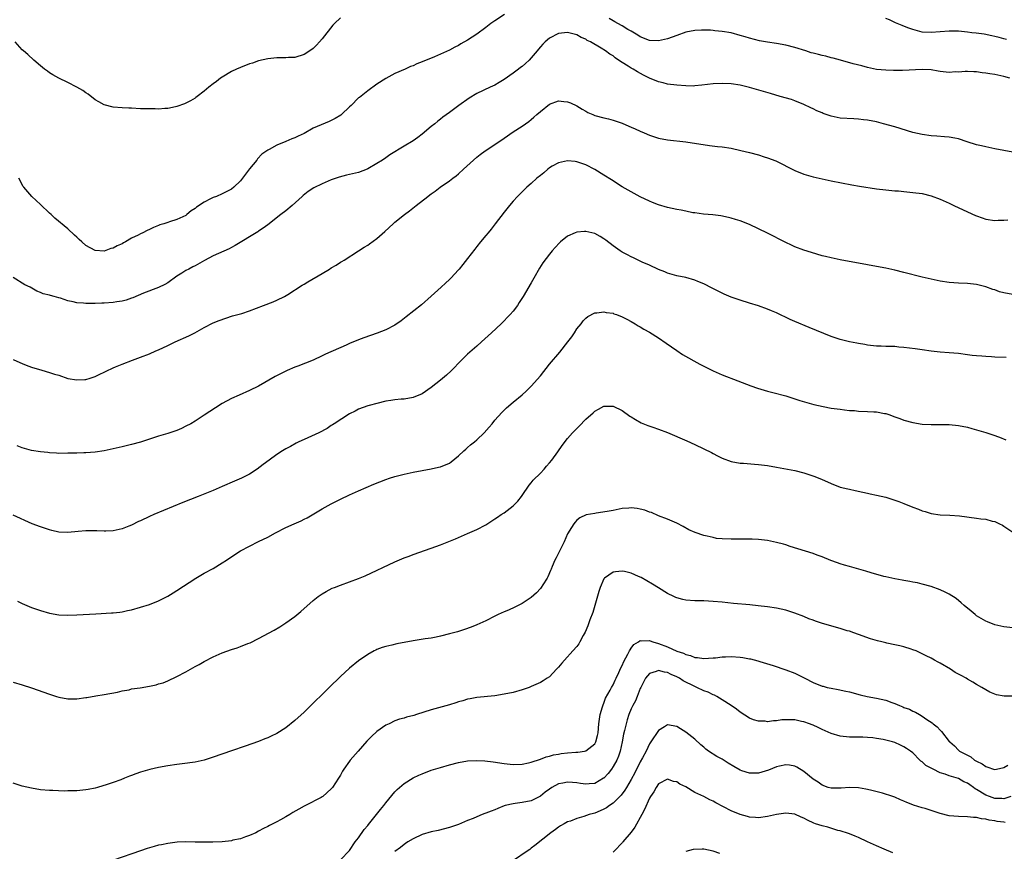
# Model space of a CAD drawing. Units: inches. Extents: x 2577000 to 2580000, y 1554000 to 1557000.
# Drawn here: x 2577868 to 2578085, y 1555649 to 1555832 of the extents above; entities that cross this region are included whole.
import ezdxf

# ---------------------------------------------------------------- set-up
doc = ezdxf.new("R2010")
doc.units = ezdxf.units.IN
doc.header["$MEASUREMENT"] = 0
doc.layers.add('LD25771554_10ft', color=133, linetype='Continuous')

msp = doc.modelspace()

# ---------------------------------------------------------------- linework, layer by layer
at = {"layer": 'LD25771554_10ft'}
for points, elevation in [([(2577939, 1555832.3), (2577937.68, 1555831), (2577937.35, 1555830.65), (2577935, 1555827.69), (2577934.39, 1555827), (2577933.7, 1555826.3), (2577933, 1555825.55), (2577932.25, 1555825), (2577931, 1555824.18), (2577929, 1555823.59), (2577927.55, 1555823.55), (2577927, 1555823.5), (2577925.5, 1555823.5), (2577925, 1555823.48), (2577923, 1555823.26), (2577921, 1555822.79), (2577919.67, 1555822.33), (2577919, 1555822.14), (2577917, 1555821.38), (2577916.14, 1555821), (2577915, 1555820.44), (2577913, 1555819.24), (2577912.64, 1555819), (2577911.7, 1555818.3), (2577911, 1555817.73), (2577910.01, 1555817), (2577909, 1555816.13), (2577907.44, 1555815), (2577907.21, 1555814.79), (2577907, 1555814.64), (2577906.01, 1555813.99), (2577904.67, 1555813.33), (2577903, 1555812.77), (2577902.73, 1555812.73), (2577901, 1555812.36), (2577900.34, 1555812.34), (2577899, 1555812.21), (2577898.25, 1555812.25), (2577897, 1555812.23), (2577896.28, 1555812.28), (2577895, 1555812.3), (2577893, 1555812.39), (2577892.41, 1555812.41), (2577891, 1555812.47), (2577889, 1555812.63), (2577887, 1555813.16), (2577885.84, 1555813.84), (2577885, 1555814.28), (2577883.47, 1555815.47), (2577883, 1555815.76), (2577882.28, 1555816.28), (2577881, 1555817.05), (2577879, 1555818.06), (2577877, 1555818.99), (2577875.72, 1555819.72), (2577875, 1555820.18), (2577874.52, 1555820.52), (2577873.9, 1555821), (2577873, 1555821.74), (2577871.56, 1555823), (2577870.21, 1555824.21), (2577869.27, 1555825), (2577869, 1555825.27), (2577867.44, 1555827)], 7830), ([(2577975.08, 1555833), (2577973, 1555831.63), (2577972.09, 1555831), (2577971, 1555830.15), (2577969, 1555828.68), (2577967, 1555827.4), (2577965.47, 1555826.53), (2577965, 1555826.23), (2577964.17, 1555825.83), (2577963, 1555825.17), (2577961, 1555824.26), (2577959.68, 1555823.68), (2577957, 1555822.57), (2577955.85, 1555822.15), (2577955, 1555821.75), (2577954.45, 1555821.55), (2577953.25, 1555821), (2577951, 1555820.01), (2577949.03, 1555818.97), (2577947, 1555817.66), (2577945, 1555816.21), (2577943.21, 1555814.79), (2577943, 1555814.65), (2577941.33, 1555813), (2577941, 1555812.71), (2577939.24, 1555811), (2577939.11, 1555810.89), (2577937.87, 1555810.13), (2577937, 1555809.68), (2577936.5, 1555809.5), (2577933, 1555807.98), (2577931, 1555806.86), (2577929.73, 1555806.27), (2577929, 1555805.89), (2577928.32, 1555805.68), (2577927, 1555805.09), (2577925, 1555804.3), (2577923.34, 1555803.34), (2577923, 1555803.17), (2577922.79, 1555803), (2577921.74, 1555802.26), (2577920.77, 1555801.23), (2577920.6, 1555801), (2577919, 1555799.04), (2577917.46, 1555797), (2577917, 1555796.44), (2577915.56, 1555795), (2577915, 1555794.57), (2577913, 1555793.54), (2577911.71, 1555793), (2577911, 1555792.73), (2577910.43, 1555792.43), (2577909, 1555791.74), (2577907.35, 1555790.65), (2577907, 1555790.34), (2577906.19, 1555789.81), (2577905.23, 1555789), (2577905, 1555788.83), (2577903, 1555787.89), (2577901.39, 1555787.39), (2577901, 1555787.28), (2577900.16, 1555787), (2577899.26, 1555786.74), (2577899, 1555786.61), (2577897.84, 1555786.16), (2577897, 1555785.7), (2577896.5, 1555785.5), (2577895.52, 1555785), (2577895, 1555784.76), (2577894.47, 1555784.47), (2577893, 1555783.78), (2577891.7, 1555783), (2577891.23, 1555782.77), (2577891, 1555782.59), (2577889.87, 1555782.13), (2577889, 1555781.61), (2577888.48, 1555781.52), (2577887, 1555780.99), (2577885, 1555781.07), (2577883, 1555782.19), (2577882.08, 1555783), (2577881.54, 1555783.54), (2577881, 1555784.01), (2577880.5, 1555784.5), (2577879, 1555785.87), (2577876.18, 1555788.18), (2577875.33, 1555789), (2577875, 1555789.29), (2577873, 1555791.23), (2577871.06, 1555793), (2577869.34, 1555795), (2577869.21, 1555795.21), (2577868.21, 1555797)], 7820), ([(2578086.34, 1555819), (2578085, 1555819.35), (2578083.64, 1555819.64), (2578083, 1555819.8), (2578081.95, 1555819.95), (2578081, 1555820.12), (2578080.19, 1555820.19), (2578079, 1555820.37), (2578078.38, 1555820.38), (2578077, 1555820.49), (2578076.48, 1555820.48), (2578075, 1555820.35), (2578074.37, 1555820.37), (2578073, 1555820.26), (2578071, 1555820.47), (2578070.53, 1555820.53), (2578069, 1555820.81), (2578067, 1555820.94), (2578062.7, 1555820.7), (2578060.68, 1555820.68), (2578059, 1555820.74), (2578057, 1555820.94), (2578055, 1555821.36), (2578053.73, 1555821.73), (2578051.82, 1555822.18), (2578049.04, 1555822.96), (2578047.44, 1555823.44), (2578047, 1555823.49), (2578045.83, 1555823.83), (2578045, 1555823.96), (2578044.19, 1555824.19), (2578043, 1555824.48), (2578042.6, 1555824.6), (2578041.41, 1555825), (2578039, 1555825.77), (2578037, 1555826.27), (2578035, 1555826.62), (2578033, 1555826.91), (2578031.23, 1555827.23), (2578029, 1555827.78), (2578028.08, 1555828.08), (2578027, 1555828.39), (2578025, 1555828.95), (2578023, 1555829.3), (2578021.4, 1555829.4), (2578021, 1555829.48), (2578020.46, 1555829.54), (2578018.43, 1555829.57), (2578017, 1555829.53), (2578015, 1555829.13), (2578013, 1555828.36), (2578012.04, 1555828.04), (2578011, 1555827.63), (2578009, 1555827.19), (2578007, 1555827.3), (2578005, 1555828.1), (2578004.47, 1555828.47), (2578003, 1555829.36), (2578002.25, 1555829.75), (2578001, 1555830.49), (2578000.05, 1555831), (2577999.41, 1555831.41), (2577999, 1555831.59), (2577998.15, 1555832.15)], 7820), ([(2578085.55, 1555827.55), (2578085, 1555827.67), (2578083.97, 1555827.96), (2578083, 1555828.2), (2578082.34, 1555828.34), (2578080.66, 1555828.66), (2578078.9, 1555828.9), (2578077.98, 1555829), (2578077, 1555829.15), (2578075, 1555829.32), (2578073, 1555829.32), (2578069, 1555829.03), (2578067, 1555829.16), (2578065, 1555829.72), (2578063.89, 1555830.11), (2578062.62, 1555830.62), (2578061.52, 1555831), (2578061.18, 1555831.18), (2578061, 1555831.25), (2578059.86, 1555831.86), (2578059, 1555832.16)], 7830), ([(2578087, 1555802.73), (2578083, 1555803.48), (2578081, 1555803.87), (2578080.1, 1555804.1), (2578079, 1555804.36), (2578076.95, 1555805), (2578075, 1555805.64), (2578074.22, 1555805.78), (2578073, 1555806.03), (2578071.92, 1555806.08), (2578070.25, 1555806.25), (2578069, 1555806.32), (2578067, 1555806.59), (2578065, 1555807.03), (2578061, 1555808.29), (2578058.51, 1555809), (2578057, 1555809.38), (2578055, 1555809.8), (2578054.12, 1555809.88), (2578053, 1555810.02), (2578051.97, 1555810.03), (2578049, 1555810.22), (2578047, 1555810.65), (2578045.26, 1555811.25), (2578045, 1555811.37), (2578043.82, 1555811.82), (2578043, 1555812.27), (2578042.49, 1555812.49), (2578041, 1555813.25), (2578039, 1555814.04), (2578038.3, 1555814.3), (2578035.74, 1555815), (2578033.64, 1555815.64), (2578030.54, 1555816.54), (2578029, 1555816.97), (2578027, 1555817.46), (2578025, 1555817.74), (2578023, 1555817.82), (2578021, 1555817.73), (2578018.56, 1555817.44), (2578017, 1555817.3), (2578016.72, 1555817.28), (2578015, 1555817.29), (2578013, 1555817.45), (2578011, 1555817.72), (2578010.04, 1555817.96), (2578009, 1555818.18), (2578007, 1555819.04), (2578005.67, 1555819.67), (2578004.37, 1555820.37), (2578003.4, 1555821), (2578003, 1555821.21), (2578002.35, 1555821.65), (2578001, 1555822.48), (2578000.22, 1555823), (2577999.45, 1555823.45), (2577999, 1555823.89), (2577998.29, 1555824.29), (2577997.35, 1555825), (2577996.36, 1555825.64), (2577994.07, 1555827), (2577993.32, 1555827.32), (2577993, 1555827.59), (2577991.99, 1555827.99), (2577991, 1555828.57), (2577989, 1555829.08), (2577987, 1555828.86), (2577985, 1555827.84), (2577984.08, 1555827), (2577983.53, 1555826.47), (2577983, 1555825.91), (2577982.6, 1555825.4), (2577982.3, 1555825), (2577981, 1555823.47), (2577980.57, 1555823), (2577979.75, 1555822.25), (2577979, 1555821.6), (2577978.65, 1555821.35), (2577978.21, 1555821), (2577977, 1555820.12), (2577975, 1555818.72), (2577973.93, 1555818.07), (2577973, 1555817.49), (2577971.98, 1555817), (2577969, 1555815.63), (2577967.36, 1555814.64), (2577965.04, 1555813), (2577963, 1555811.47), (2577961.57, 1555810.44), (2577961, 1555809.97), (2577960.43, 1555809.57), (2577959.75, 1555809), (2577959, 1555808.4), (2577957, 1555806.71), (2577956.01, 1555805.99), (2577955, 1555805.25), (2577953, 1555804.05), (2577949.89, 1555802.11), (2577949, 1555801.48), (2577948.28, 1555801), (2577947, 1555800.21), (2577945, 1555799.06), (2577944.86, 1555799), (2577943, 1555798.29), (2577941, 1555797.79), (2577940.34, 1555797.66), (2577938.76, 1555797.24), (2577937, 1555796.64), (2577935, 1555795.79), (2577933.15, 1555794.85), (2577931.93, 1555794.07), (2577930.8, 1555793.2), (2577930.55, 1555793), (2577928.36, 1555791), (2577927, 1555789.85), (2577925.92, 1555789), (2577923, 1555786.77), (2577922.01, 1555785.99), (2577921, 1555785.36), (2577920.8, 1555785.2), (2577915.81, 1555782.19), (2577915, 1555781.76), (2577914.5, 1555781.5), (2577911, 1555779.96), (2577909.11, 1555778.89), (2577907, 1555777.72), (2577906.51, 1555777.49), (2577905.63, 1555777), (2577905, 1555776.68), (2577904.08, 1555776.08), (2577903, 1555775.42), (2577901, 1555774.02), (2577900.35, 1555773.65), (2577899, 1555772.93), (2577895.68, 1555771.68), (2577893.32, 1555770.68), (2577893, 1555770.6), (2577891.83, 1555770.17), (2577891, 1555769.99), (2577889.82, 1555769.82), (2577889, 1555769.67), (2577887, 1555769.53), (2577886.48, 1555769.52), (2577885, 1555769.44), (2577884.54, 1555769.46), (2577883, 1555769.42), (2577882.49, 1555769.51), (2577881, 1555769.57), (2577880.16, 1555769.84), (2577879, 1555770.03), (2577877.41, 1555770.59), (2577877, 1555770.69), (2577875.98, 1555771), (2577875.18, 1555771.18), (2577875, 1555771.25), (2577873.6, 1555771.6), (2577873, 1555771.88), (2577872.19, 1555772.19), (2577870.7, 1555773), (2577869.58, 1555773.58), (2577867, 1555775.13)], 7810), ([(2577867, 1555757.14), (2577868.44, 1555756.44), (2577869, 1555756.21), (2577869.86, 1555755.86), (2577871, 1555755.45), (2577873.26, 1555754.74), (2577875, 1555754.28), (2577876.1, 1555753.9), (2577877, 1555753.66), (2577879, 1555752.96), (2577881, 1555752.62), (2577882.73, 1555752.73), (2577883, 1555752.75), (2577883.9, 1555753), (2577885, 1555753.36), (2577886.09, 1555753.91), (2577887, 1555754.32), (2577887.44, 1555754.56), (2577889, 1555755.29), (2577889.48, 1555755.48), (2577891, 1555756.13), (2577893.26, 1555757), (2577895, 1555757.61), (2577897, 1555758.38), (2577898.36, 1555759), (2577899, 1555759.26), (2577901, 1555760.2), (2577902.66, 1555761), (2577905.66, 1555762.34), (2577906.95, 1555763), (2577909, 1555764.16), (2577911, 1555765.16), (2577912.29, 1555765.71), (2577913.75, 1555766.25), (2577915.28, 1555766.72), (2577917.27, 1555767.27), (2577919, 1555767.83), (2577922.08, 1555769), (2577924.17, 1555769.83), (2577925, 1555770.17), (2577926.72, 1555771), (2577927.45, 1555771.45), (2577930.56, 1555773.44), (2577931, 1555773.69), (2577931.8, 1555774.2), (2577935, 1555776.04), (2577936.6, 1555777), (2577937, 1555777.27), (2577938.09, 1555777.91), (2577939, 1555778.52), (2577939.31, 1555778.69), (2577939.82, 1555779), (2577943, 1555781.01), (2577944.2, 1555781.8), (2577945, 1555782.3), (2577945.41, 1555782.59), (2577947, 1555783.76), (2577948.75, 1555785.25), (2577950.61, 1555787), (2577951, 1555787.33), (2577953.09, 1555789), (2577954.19, 1555789.81), (2577955.67, 1555791), (2577958.23, 1555793), (2577958.68, 1555793.32), (2577959, 1555793.57), (2577959.85, 1555794.15), (2577960.94, 1555795), (2577963, 1555796.42), (2577963.74, 1555797), (2577964.47, 1555797.53), (2577965, 1555797.99), (2577966.07, 1555799), (2577968.26, 1555801), (2577969, 1555801.6), (2577969.78, 1555802.22), (2577970.88, 1555803), (2577973, 1555804.43), (2577975, 1555805.84), (2577977, 1555807.2), (2577979, 1555808.44), (2577980.49, 1555809.51), (2577981, 1555809.9), (2577981.58, 1555810.42), (2577982.19, 1555811), (2577983, 1555811.7), (2577985, 1555813.26), (2577987, 1555814), (2577988.13, 1555813.87), (2577989, 1555813.81), (2577989.6, 1555813.6), (2577991, 1555812.9), (2577992.21, 1555812.21), (2577993, 1555811.73), (2577993.48, 1555811.48), (2577994.53, 1555811), (2577995, 1555810.81), (2577997, 1555810.26), (2577997.96, 1555810.04), (2577999, 1555809.78), (2578001, 1555809.13), (2578002.47, 1555808.47), (2578003, 1555808.26), (2578003.85, 1555807.85), (2578005, 1555807.34), (2578005.83, 1555807), (2578007, 1555806.46), (2578009, 1555805.8), (2578011, 1555805.42), (2578015, 1555805), (2578020.23, 1555804.23), (2578022, 1555804), (2578023, 1555803.88), (2578025, 1555803.58), (2578027.13, 1555803.13), (2578029, 1555802.66), (2578031, 1555802.12), (2578032.27, 1555801.73), (2578033, 1555801.52), (2578034.81, 1555800.81), (2578039, 1555798.7), (2578041, 1555797.88), (2578043, 1555797.28), (2578045, 1555796.84), (2578047, 1555796.46), (2578051.55, 1555795.55), (2578053.25, 1555795.25), (2578057, 1555794.7), (2578059, 1555794.43), (2578061, 1555794.24), (2578061.82, 1555794.19), (2578063, 1555794.08), (2578065, 1555793.88), (2578067, 1555793.61), (2578069, 1555793.15), (2578071, 1555792.41), (2578073, 1555791.49), (2578073.98, 1555791), (2578077, 1555789.57), (2578078.78, 1555788.78), (2578079, 1555788.69), (2578080.25, 1555788.25), (2578081, 1555788.01), (2578083, 1555787.72), (2578083.76, 1555787.76), (2578085, 1555787.8), (2578085.86, 1555787.86)], 7800), ([(2578087, 1555771.42), (2578085, 1555771.79), (2578084.04, 1555772.04), (2578083, 1555772.42), (2578082.54, 1555772.54), (2578081, 1555773.1), (2578079, 1555773.59), (2578077, 1555773.82), (2578075, 1555773.92), (2578073.99, 1555774.01), (2578073, 1555774.08), (2578071, 1555774.38), (2578069, 1555774.78), (2578067, 1555775.24), (2578063, 1555776.25), (2578061, 1555776.74), (2578059, 1555777.18), (2578057, 1555777.59), (2578055, 1555777.98), (2578049, 1555779.05), (2578047, 1555779.46), (2578045.78, 1555779.78), (2578045, 1555779.96), (2578042.65, 1555780.65), (2578041, 1555781.2), (2578039, 1555781.92), (2578038.24, 1555782.24), (2578037, 1555782.83), (2578033, 1555784.91), (2578031, 1555785.9), (2578029, 1555786.82), (2578027, 1555787.61), (2578025.95, 1555787.95), (2578025, 1555788.23), (2578024.39, 1555788.39), (2578022.74, 1555788.74), (2578020.96, 1555788.96), (2578018.88, 1555789.12), (2578017, 1555789.35), (2578016.59, 1555789.41), (2578015, 1555789.74), (2578013.98, 1555789.98), (2578013, 1555790.14), (2578011, 1555790.56), (2578009, 1555791.11), (2578007.65, 1555791.65), (2578007, 1555791.94), (2578005, 1555792.94), (2578003, 1555794.01), (2578001, 1555795.13), (2577998.62, 1555796.62), (2577997, 1555797.67), (2577995, 1555798.9), (2577993, 1555799.93), (2577991, 1555800.62), (2577990.65, 1555800.65), (2577989, 1555800.84), (2577987, 1555800.39), (2577985.62, 1555799.62), (2577985, 1555799.25), (2577984.66, 1555799), (2577983.78, 1555798.22), (2577983, 1555797.63), (2577982.23, 1555797), (2577981, 1555795.86), (2577980.04, 1555795), (2577978, 1555793), (2577977, 1555791.92), (2577976.22, 1555791), (2577975, 1555789.5), (2577973.06, 1555786.94), (2577972.18, 1555785.82), (2577971.48, 1555785), (2577971, 1555784.4), (2577969.82, 1555783), (2577969, 1555781.95), (2577968.57, 1555781.43), (2577967, 1555779.33), (2577965.96, 1555778.04), (2577965.14, 1555777), (2577965, 1555776.83), (2577963.29, 1555775), (2577963, 1555774.71), (2577962.11, 1555773.9), (2577961.16, 1555773), (2577959, 1555771.02), (2577956.87, 1555769.13), (2577953.5, 1555766.5), (2577952.35, 1555765.65), (2577951, 1555764.7), (2577949, 1555763.64), (2577947.11, 1555762.9), (2577945.61, 1555762.39), (2577944.13, 1555761.87), (2577943, 1555761.45), (2577941, 1555760.61), (2577940.3, 1555760.3), (2577935.74, 1555758.26), (2577935, 1555757.9), (2577933, 1555756.98), (2577929.66, 1555755.66), (2577929, 1555755.41), (2577927.31, 1555754.69), (2577925.96, 1555754.04), (2577924.64, 1555753.36), (2577921, 1555751.29), (2577919, 1555750.31), (2577916.7, 1555749.3), (2577915, 1555748.52), (2577913, 1555747.45), (2577911.48, 1555746.52), (2577909, 1555744.86), (2577907, 1555743.56), (2577906.05, 1555743), (2577905, 1555742.43), (2577904.04, 1555741.96), (2577903, 1555741.51), (2577901, 1555740.83), (2577899, 1555740.24), (2577897.9, 1555739.9), (2577895, 1555738.96), (2577893, 1555738.4), (2577891.86, 1555738.14), (2577891, 1555737.93), (2577887, 1555737.02), (2577885, 1555736.71), (2577883, 1555736.57), (2577882.57, 1555736.57), (2577881, 1555736.53), (2577880.53, 1555736.53), (2577879, 1555736.49), (2577877, 1555736.47), (2577876.52, 1555736.52), (2577875, 1555736.57), (2577874.63, 1555736.63), (2577873, 1555736.8), (2577871, 1555737.13), (2577869, 1555737.66), (2577867.88, 1555738.12)], 7790), ([(2578085.54, 1555757.54), (2578083, 1555757.67), (2578082.27, 1555757.73), (2578081, 1555757.78), (2578080.12, 1555757.88), (2578079, 1555757.94), (2578078.02, 1555758.02), (2578077, 1555758.16), (2578075, 1555758.41), (2578073, 1555758.59), (2578071, 1555758.74), (2578069, 1555758.94), (2578067, 1555759.22), (2578065.47, 1555759.47), (2578063, 1555759.79), (2578061.87, 1555759.86), (2578061, 1555759.95), (2578059.96, 1555759.96), (2578059, 1555760.01), (2578058.03, 1555760.03), (2578057, 1555760.09), (2578055, 1555760.3), (2578054.4, 1555760.4), (2578053, 1555760.61), (2578052.68, 1555760.68), (2578051, 1555760.99), (2578049, 1555761.49), (2578047, 1555762.15), (2578042.13, 1555764.13), (2578039, 1555765.47), (2578037.95, 1555765.95), (2578035, 1555767.38), (2578033.85, 1555767.85), (2578033, 1555768.21), (2578031, 1555768.91), (2578029, 1555769.55), (2578027, 1555770.16), (2578025, 1555770.83), (2578023.48, 1555771.48), (2578023, 1555771.7), (2578020.84, 1555772.84), (2578019, 1555773.79), (2578017.69, 1555774.31), (2578017, 1555774.61), (2578015, 1555775.14), (2578013, 1555775.56), (2578011, 1555776.12), (2578010.39, 1555776.39), (2578009, 1555776.92), (2578007, 1555777.86), (2578005.44, 1555778.56), (2578003.49, 1555779.49), (2578003, 1555779.69), (2578002.15, 1555780.15), (2578001, 1555780.73), (2578000.58, 1555781), (2577999, 1555782.15), (2577997.4, 1555783.4), (2577997, 1555783.69), (2577996.18, 1555784.18), (2577995, 1555784.82), (2577993, 1555785.3), (2577992.71, 1555785.29), (2577991, 1555785.12), (2577990.69, 1555785), (2577989, 1555784.22), (2577987.46, 1555783), (2577987.21, 1555782.79), (2577986.24, 1555781.76), (2577985.59, 1555781), (2577985, 1555780.28), (2577983.58, 1555778.42), (2577982.82, 1555777.18), (2577981.53, 1555775), (2577981, 1555774.02), (2577979.24, 1555771), (2577978.37, 1555769.63), (2577977.96, 1555769), (2577977, 1555767.73), (2577976.38, 1555767), (2577974.4, 1555765), (2577972.28, 1555763), (2577970.08, 1555761), (2577969, 1555760.08), (2577967, 1555758.3), (2577965.63, 1555757), (2577963.35, 1555754.65), (2577962.31, 1555753.69), (2577961, 1555752.56), (2577959, 1555750.96), (2577957, 1555749.6), (2577955, 1555748.77), (2577953, 1555748.42), (2577952.38, 1555748.38), (2577951, 1555748.23), (2577950.1, 1555748.1), (2577949, 1555747.92), (2577947, 1555747.45), (2577945.32, 1555747), (2577945, 1555746.91), (2577943, 1555746.18), (2577942.23, 1555745.77), (2577941, 1555745.18), (2577937.62, 1555743), (2577937.26, 1555742.74), (2577937, 1555742.58), (2577936.05, 1555741.95), (2577934.24, 1555741), (2577931, 1555739.54), (2577929.84, 1555739), (2577929.28, 1555738.72), (2577927.98, 1555738.02), (2577927, 1555737.45), (2577926.26, 1555737), (2577925, 1555736.19), (2577923.31, 1555735), (2577921.99, 1555734.01), (2577920.69, 1555733), (2577919, 1555731.91), (2577917.24, 1555731), (2577915.66, 1555730.34), (2577913, 1555729.18), (2577911, 1555728.33), (2577907.73, 1555727), (2577904.34, 1555725.66), (2577897.97, 1555723), (2577897, 1555722.57), (2577895, 1555721.64), (2577894.55, 1555721.45), (2577893, 1555720.69), (2577892.46, 1555720.46), (2577891, 1555719.88), (2577889, 1555719.45), (2577887.39, 1555719.39), (2577887, 1555719.36), (2577885.42, 1555719.42), (2577885, 1555719.42), (2577883.44, 1555719.44), (2577883, 1555719.43), (2577881.31, 1555719.31), (2577879, 1555719.09), (2577877, 1555719.16), (2577875.51, 1555719.51), (2577875, 1555719.64), (2577873, 1555720.34), (2577871.2, 1555721), (2577867, 1555722.85)], 7780), ([(2577867.96, 1555703.96), (2577869, 1555703.46), (2577870.01, 1555703), (2577871, 1555702.6), (2577873, 1555701.89), (2577875, 1555701.29), (2577877, 1555700.93), (2577879, 1555700.88), (2577881, 1555700.97), (2577885.21, 1555701.21), (2577888.63, 1555701.37), (2577889, 1555701.4), (2577890.43, 1555701.57), (2577891, 1555701.65), (2577892.12, 1555701.88), (2577893, 1555702.09), (2577895, 1555702.64), (2577897, 1555703.25), (2577899, 1555704.03), (2577901, 1555705.06), (2577902.19, 1555705.81), (2577903, 1555706.29), (2577907.16, 1555709), (2577909, 1555710.09), (2577911, 1555711.18), (2577913, 1555712.37), (2577913.9, 1555713), (2577915.76, 1555714.24), (2577917, 1555715.02), (2577919, 1555716.07), (2577921, 1555717.05), (2577923, 1555718.06), (2577924.71, 1555719), (2577927, 1555720.17), (2577928.85, 1555721), (2577930.37, 1555721.63), (2577931, 1555721.97), (2577931.7, 1555722.3), (2577935, 1555724.27), (2577937, 1555725.37), (2577939, 1555726.39), (2577941, 1555727.35), (2577943, 1555728.26), (2577944.68, 1555729), (2577946.33, 1555729.67), (2577949, 1555730.72), (2577949.77, 1555731), (2577951, 1555731.4), (2577953, 1555731.92), (2577955, 1555732.33), (2577959, 1555733.04), (2577960.59, 1555733.41), (2577961, 1555733.48), (2577963, 1555734.34), (2577963.39, 1555734.61), (2577965, 1555735.92), (2577966.15, 1555737), (2577966.57, 1555737.43), (2577967, 1555737.76), (2577967.66, 1555738.34), (2577968.47, 1555739), (2577969, 1555739.48), (2577970.6, 1555741), (2577971.73, 1555742.27), (2577972.36, 1555743), (2577973, 1555743.8), (2577974.5, 1555745.5), (2577975, 1555746.01), (2577975.52, 1555746.48), (2577977, 1555747.74), (2577979, 1555749.35), (2577979.86, 1555750.14), (2577981, 1555751.24), (2577983, 1555753.55), (2577985, 1555756.06), (2577987.26, 1555758.74), (2577989.08, 1555761), (2577989.9, 1555762.1), (2577990.51, 1555763), (2577991, 1555763.84), (2577991.95, 1555765), (2577992.4, 1555765.6), (2577993, 1555766.24), (2577993.44, 1555766.56), (2577995, 1555767.4), (2577995.4, 1555767.4), (2577997, 1555767.63), (2577997.48, 1555767.48), (2577999, 1555767.29), (2577999.19, 1555767.19), (2577999.74, 1555767), (2578001, 1555766.5), (2578002.01, 1555765.99), (2578003, 1555765.46), (2578003.83, 1555765), (2578004.55, 1555764.55), (2578005, 1555764.3), (2578005.8, 1555763.8), (2578007, 1555763.11), (2578009, 1555761.88), (2578010.7, 1555760.7), (2578013, 1555759.07), (2578014.25, 1555758.25), (2578018.09, 1555756.09), (2578021, 1555754.64), (2578023, 1555753.76), (2578026.45, 1555752.45), (2578029.34, 1555751.34), (2578030.81, 1555750.81), (2578033, 1555750.14), (2578034.14, 1555749.86), (2578037, 1555749.11), (2578039, 1555748.49), (2578040.11, 1555748.11), (2578041.63, 1555747.63), (2578043.2, 1555747.2), (2578045.24, 1555746.76), (2578047, 1555746.45), (2578049, 1555746.18), (2578049.92, 1555746.08), (2578051, 1555745.94), (2578052.13, 1555745.87), (2578053, 1555745.79), (2578055, 1555745.71), (2578056.4, 1555745.6), (2578057, 1555745.58), (2578058.76, 1555745.24), (2578059, 1555745.21), (2578059.67, 1555745), (2578061, 1555744.54), (2578062.11, 1555744.11), (2578063, 1555743.8), (2578065, 1555743.23), (2578067, 1555742.91), (2578069, 1555742.82), (2578070.85, 1555742.85), (2578071.17, 1555742.83), (2578073, 1555742.8), (2578075, 1555742.6), (2578077, 1555742.21), (2578077.95, 1555741.95), (2578079, 1555741.68), (2578081, 1555741.07), (2578082.55, 1555740.55), (2578084.03, 1555740.03), (2578085.46, 1555739.46)], 7770), ([(2577867, 1555686.17), (2577869, 1555685.59), (2577871, 1555684.91), (2577875, 1555683.49), (2577876.49, 1555683), (2577877, 1555682.85), (2577879, 1555682.48), (2577879.5, 1555682.5), (2577881, 1555682.48), (2577883, 1555682.77), (2577883.21, 1555682.79), (2577885.16, 1555683.16), (2577887, 1555683.42), (2577889.95, 1555683.95), (2577891, 1555684.25), (2577892.49, 1555684.49), (2577893, 1555684.64), (2577894.91, 1555684.91), (2577897, 1555685.26), (2577898.42, 1555685.58), (2577899, 1555685.74), (2577899.97, 1555686.03), (2577901, 1555686.44), (2577903, 1555687.37), (2577905, 1555688.45), (2577907, 1555689.58), (2577907.95, 1555690.05), (2577909, 1555690.67), (2577911, 1555691.7), (2577912.3, 1555692.3), (2577913, 1555692.6), (2577915, 1555693.32), (2577916.29, 1555693.71), (2577917, 1555693.97), (2577918.62, 1555694.62), (2577919.17, 1555694.83), (2577921, 1555695.75), (2577924.42, 1555697.58), (2577925.67, 1555698.33), (2577927, 1555699.18), (2577929, 1555700.61), (2577930.32, 1555701.68), (2577933, 1555704.12), (2577934.11, 1555705), (2577935, 1555705.61), (2577935.88, 1555706.12), (2577937.2, 1555706.8), (2577937.67, 1555707), (2577939, 1555707.51), (2577941, 1555708.2), (2577943, 1555708.95), (2577944.46, 1555709.54), (2577951, 1555712.63), (2577953, 1555713.47), (2577954.14, 1555713.86), (2577955, 1555714.19), (2577959, 1555715.59), (2577961, 1555716.33), (2577964.34, 1555717.66), (2577967, 1555718.81), (2577969, 1555719.7), (2577971, 1555720.77), (2577973, 1555722.04), (2577973.57, 1555722.43), (2577974.36, 1555723), (2577975, 1555723.4), (2577977, 1555724.96), (2577978.01, 1555725.99), (2577978.86, 1555727), (2577979, 1555727.18), (2577980.52, 1555729.48), (2577981, 1555730.01), (2577981.42, 1555730.58), (2577983, 1555732.14), (2577983.83, 1555733), (2577984.36, 1555733.64), (2577985, 1555734.37), (2577985.52, 1555735), (2577986.83, 1555736.83), (2577987.78, 1555738.22), (2577989, 1555739.75), (2577990.1, 1555741), (2577991, 1555741.97), (2577991.54, 1555742.46), (2577993, 1555743.99), (2577994.62, 1555745.38), (2577995, 1555745.77), (2577995.83, 1555746.17), (2577997, 1555746.83), (2577999, 1555746.82), (2578001, 1555745.9), (2578002.69, 1555744.69), (2578003, 1555744.51), (2578003.91, 1555743.91), (2578005.21, 1555743.21), (2578006.63, 1555742.63), (2578007.74, 1555742.26), (2578009, 1555741.8), (2578010.97, 1555741.03), (2578015.22, 1555739.22), (2578017, 1555738.41), (2578019, 1555737.44), (2578020.63, 1555736.63), (2578021, 1555736.41), (2578021.96, 1555735.96), (2578023, 1555735.41), (2578025, 1555734.7), (2578027, 1555734.35), (2578027.69, 1555734.31), (2578030.09, 1555734.09), (2578031, 1555734.05), (2578033, 1555733.82), (2578035, 1555733.47), (2578039, 1555732.67), (2578041, 1555732.17), (2578041.89, 1555731.89), (2578043.38, 1555731.38), (2578045, 1555730.72), (2578045.53, 1555730.47), (2578047, 1555729.84), (2578049, 1555729.07), (2578050.67, 1555728.67), (2578051, 1555728.57), (2578052.31, 1555728.31), (2578053.93, 1555727.93), (2578055, 1555727.71), (2578055.57, 1555727.57), (2578057, 1555727.29), (2578059, 1555726.81), (2578061, 1555726.2), (2578061.89, 1555725.89), (2578063, 1555725.45), (2578065, 1555724.63), (2578066.21, 1555724.21), (2578067, 1555723.84), (2578067.67, 1555723.67), (2578069, 1555723.24), (2578071, 1555722.98), (2578073.1, 1555722.9), (2578075.26, 1555722.74), (2578079, 1555722.23), (2578079.92, 1555722.08), (2578081, 1555721.97), (2578082.41, 1555721.59), (2578083, 1555721.48), (2578084.04, 1555721), (2578084.67, 1555720.67), (2578085, 1555720.48), (2578087, 1555719.17)], 7760), ([(2578087, 1555698.1), (2578085, 1555698.28), (2578083, 1555698.74), (2578081.39, 1555699.39), (2578081, 1555699.56), (2578079, 1555700.77), (2578078.68, 1555701), (2578077.78, 1555701.78), (2578076.26, 1555703), (2578075.63, 1555703.63), (2578074.53, 1555704.53), (2578073, 1555705.51), (2578072.08, 1555705.92), (2578071, 1555706.44), (2578069, 1555707.16), (2578067, 1555707.73), (2578065.97, 1555707.97), (2578065, 1555708.15), (2578064.31, 1555708.31), (2578063, 1555708.49), (2578062.6, 1555708.6), (2578061, 1555708.84), (2578059, 1555709.31), (2578058.58, 1555709.42), (2578055.77, 1555710.23), (2578054.59, 1555710.59), (2578051, 1555711.62), (2578049.9, 1555711.9), (2578049, 1555712.19), (2578048.37, 1555712.37), (2578046.92, 1555712.92), (2578045, 1555713.71), (2578043.9, 1555714.1), (2578043, 1555714.45), (2578037.99, 1555715.99), (2578037, 1555716.33), (2578036.47, 1555716.47), (2578035, 1555716.89), (2578033, 1555717.29), (2578031, 1555717.51), (2578029.58, 1555717.58), (2578029, 1555717.6), (2578028.43, 1555717.57), (2578027, 1555717.59), (2578026.43, 1555717.57), (2578025, 1555717.59), (2578023, 1555717.67), (2578021.78, 1555717.78), (2578021, 1555717.93), (2578019.73, 1555718.27), (2578019, 1555718.39), (2578017.05, 1555719.05), (2578015.68, 1555719.68), (2578014.4, 1555720.4), (2578013, 1555721.15), (2578011, 1555722), (2578009, 1555722.76), (2578007.43, 1555723.43), (2578007, 1555723.57), (2578005.97, 1555723.97), (2578005, 1555724.22), (2578004.34, 1555724.34), (2578003, 1555724.48), (2578002.45, 1555724.45), (2578001, 1555724.31), (2577999, 1555723.94), (2577997.68, 1555723.68), (2577995.3, 1555723.3), (2577995, 1555723.28), (2577993.07, 1555722.93), (2577991.71, 1555722.29), (2577991, 1555721.76), (2577990.63, 1555721.37), (2577990.34, 1555721), (2577989.37, 1555719.37), (2577989.14, 1555719), (2577989, 1555718.74), (2577988.25, 1555717), (2577986.48, 1555713.52), (2577986.21, 1555713), (2577985.59, 1555711.59), (2577985.35, 1555711), (2577985.26, 1555710.74), (2577984.66, 1555709.34), (2577984.47, 1555709), (2577983.53, 1555707.53), (2577983.21, 1555707), (2577983, 1555706.73), (2577982.17, 1555705.83), (2577981, 1555704.76), (2577979, 1555703.44), (2577977.36, 1555702.64), (2577976, 1555702), (2577975, 1555701.59), (2577973.75, 1555701), (2577973, 1555700.64), (2577971, 1555699.63), (2577969, 1555698.72), (2577967.77, 1555698.23), (2577966.3, 1555697.7), (2577964.76, 1555697.24), (2577963, 1555696.74), (2577961, 1555696.24), (2577960.07, 1555696.07), (2577959, 1555695.85), (2577957.65, 1555695.65), (2577955, 1555695.23), (2577951.43, 1555694.57), (2577950.29, 1555694.29), (2577949, 1555694.02), (2577948.22, 1555693.78), (2577947, 1555693.32), (2577946.79, 1555693.21), (2577946.43, 1555693), (2577945, 1555692.25), (2577943, 1555690.84), (2577941, 1555689.22), (2577939, 1555687.38), (2577936.55, 1555685), (2577934.52, 1555683), (2577933.76, 1555682.24), (2577931, 1555679.56), (2577929, 1555677.7), (2577927, 1555676.11), (2577925, 1555674.84), (2577923.73, 1555674.27), (2577923, 1555673.89), (2577922.34, 1555673.66), (2577921, 1555673.1), (2577918.03, 1555672.03), (2577915.01, 1555671.01), (2577911, 1555669.61), (2577909.04, 1555669), (2577907, 1555668.58), (2577904.2, 1555668.2), (2577903, 1555668.06), (2577901, 1555667.75), (2577899, 1555667.36), (2577897.09, 1555666.91), (2577895.51, 1555666.49), (2577895, 1555666.31), (2577893.99, 1555666.01), (2577893, 1555665.59), (2577892.55, 1555665.45), (2577891.48, 1555665), (2577890.7, 1555664.69), (2577889, 1555664.1), (2577887.65, 1555663.65), (2577885.57, 1555663), (2577885, 1555662.85), (2577883.48, 1555662.52), (2577883, 1555662.44), (2577881, 1555662.24), (2577879.74, 1555662.26), (2577879, 1555662.22), (2577878.19, 1555662.19), (2577875.71, 1555662.29), (2577875, 1555662.29), (2577873, 1555662.46), (2577871, 1555662.79), (2577869, 1555663.27), (2577867, 1555663.92)], 7750), ([(2578087, 1555683.05), (2578085.07, 1555683.07), (2578083.38, 1555683.38), (2578083, 1555683.51), (2578081.95, 1555683.95), (2578081, 1555684.47), (2578080.18, 1555685), (2578079, 1555685.65), (2578078.15, 1555686.15), (2578077, 1555686.81), (2578076.71, 1555687), (2578075.58, 1555687.58), (2578074.3, 1555688.3), (2578073.25, 1555689), (2578071, 1555690.33), (2578070.55, 1555690.55), (2578069.77, 1555691), (2578069, 1555691.42), (2578067.92, 1555691.92), (2578067, 1555692.39), (2578066.57, 1555692.57), (2578065.69, 1555693), (2578065, 1555693.29), (2578064.57, 1555693.43), (2578063, 1555693.94), (2578062.11, 1555694.11), (2578061, 1555694.39), (2578059.25, 1555694.75), (2578059, 1555694.79), (2578058.14, 1555695), (2578057.21, 1555695.21), (2578055.67, 1555695.67), (2578053, 1555696.61), (2578051.96, 1555697), (2578051, 1555697.33), (2578050.53, 1555697.47), (2578049, 1555697.96), (2578045.08, 1555699.08), (2578043.56, 1555699.56), (2578043, 1555699.78), (2578042.1, 1555700.1), (2578041, 1555700.56), (2578039, 1555701.34), (2578037, 1555701.95), (2578035, 1555702.4), (2578033, 1555702.71), (2578030.95, 1555702.95), (2578029.13, 1555703.13), (2578025.47, 1555703.47), (2578023, 1555703.74), (2578021, 1555703.92), (2578019, 1555704), (2578017, 1555704.04), (2578015, 1555704.2), (2578014.35, 1555704.35), (2578013, 1555704.71), (2578012.79, 1555704.79), (2578012.38, 1555705), (2578011, 1555705.65), (2578009, 1555706.86), (2578007.68, 1555707.68), (2578006.41, 1555708.41), (2578005.15, 1555709.15), (2578004.58, 1555709.42), (2578003, 1555710.11), (2578001.54, 1555710.46), (2578001, 1555710.56), (2577999.56, 1555710.44), (2577999, 1555710.32), (2577997.13, 1555709), (2577997, 1555708.86), (2577996.17, 1555707), (2577995.88, 1555706.12), (2577995.01, 1555702.99), (2577994.55, 1555701.45), (2577993.89, 1555699.89), (2577993.57, 1555699), (2577993.44, 1555698.56), (2577992.83, 1555697.17), (2577992.41, 1555696.41), (2577991.7, 1555695), (2577991.44, 1555694.56), (2577991, 1555693.96), (2577990.18, 1555693), (2577988.29, 1555691), (2577987.69, 1555690.31), (2577987, 1555689.46), (2577986.58, 1555689), (2577985, 1555687.35), (2577984.5, 1555687), (2577983.6, 1555686.4), (2577983, 1555686.06), (2577981, 1555685.17), (2577980.54, 1555685), (2577979, 1555684.45), (2577977, 1555683.89), (2577975, 1555683.47), (2577973, 1555683.17), (2577969, 1555682.77), (2577967.53, 1555682.47), (2577967, 1555682.38), (2577965.95, 1555682.05), (2577965, 1555681.81), (2577964.39, 1555681.61), (2577963, 1555681.19), (2577959, 1555680.06), (2577955.72, 1555679), (2577955.16, 1555678.84), (2577953.57, 1555678.43), (2577953, 1555678.25), (2577952, 1555678), (2577951, 1555677.61), (2577949.7, 1555677), (2577949, 1555676.65), (2577947, 1555675.26), (2577945.82, 1555674.18), (2577944.84, 1555673.16), (2577942.91, 1555671), (2577941.16, 1555669), (2577941, 1555668.79), (2577939.77, 1555667), (2577939.46, 1555666.54), (2577939, 1555665.65), (2577938.61, 1555665), (2577937.27, 1555663), (2577937, 1555662.67), (2577935.14, 1555661), (2577935, 1555660.9), (2577934.79, 1555660.79), (2577931.34, 1555659), (2577931, 1555658.84), (2577929.82, 1555658.18), (2577928.56, 1555657.44), (2577927.87, 1555657), (2577927, 1555656.49), (2577925.85, 1555655.85), (2577925, 1555655.41), (2577923.38, 1555654.62), (2577923, 1555654.38), (2577922.06, 1555653.94), (2577921, 1555653.33), (2577920.38, 1555653), (2577919, 1555652.39), (2577918.11, 1555652.11), (2577917, 1555651.69), (2577915.35, 1555651.35), (2577915, 1555651.25), (2577913, 1555651.03), (2577910.92, 1555650.92), (2577909, 1555650.91), (2577907.04, 1555650.96), (2577905, 1555650.99), (2577903.09, 1555650.91), (2577901, 1555650.66), (2577899.61, 1555650.39), (2577899, 1555650.25), (2577898, 1555650), (2577897, 1555649.71), (2577896.46, 1555649.54), (2577895, 1555649.07), (2577889.05, 1555646.95)], 7740), ([(2577939, 1555647.05), (2577941, 1555649.1), (2577942.28, 1555651), (2577943, 1555651.93), (2577944.26, 1555653.74), (2577945, 1555654.61), (2577945.17, 1555654.83), (2577946.63, 1555656.63), (2577947.84, 1555658.16), (2577948.53, 1555659), (2577949, 1555659.63), (2577951, 1555662.04), (2577951.48, 1555662.52), (2577953, 1555663.84), (2577955, 1555665.09), (2577956.29, 1555665.71), (2577957, 1555666.01), (2577959, 1555666.76), (2577961, 1555667.4), (2577963, 1555667.98), (2577965, 1555668.48), (2577967, 1555668.81), (2577969, 1555668.91), (2577970.81, 1555668.81), (2577972.6, 1555668.6), (2577975, 1555668.27), (2577977, 1555668.06), (2577979, 1555668.11), (2577980.38, 1555668.38), (2577981, 1555668.56), (2577983, 1555669.18), (2577984.31, 1555669.69), (2577985, 1555669.83), (2577985.87, 1555670.13), (2577987, 1555670.32), (2577987.57, 1555670.43), (2577989, 1555670.62), (2577990.77, 1555670.77), (2577991.22, 1555670.78), (2577992.69, 1555671), (2577993, 1555671.06), (2577995, 1555672.57), (2577995.22, 1555673), (2577995.58, 1555674.42), (2577995.71, 1555675), (2577995.9, 1555677), (2577996.18, 1555679), (2577996.69, 1555680.69), (2577996.82, 1555681.18), (2577997, 1555681.55), (2577997.37, 1555682.63), (2577998.35, 1555684.35), (2577998.67, 1555685), (2577999, 1555685.59), (2577999.43, 1555686.57), (2577999.66, 1555687), (2578000.28, 1555688.28), (2578000.73, 1555689.27), (2578001, 1555689.79), (2578001.34, 1555690.66), (2578002.27, 1555692.27), (2578002.63, 1555693), (2578002.74, 1555693.26), (2578003, 1555693.63), (2578003.58, 1555694.42), (2578004.58, 1555695), (2578005, 1555695.3), (2578005.24, 1555695.24), (2578007, 1555695.3), (2578007.2, 1555695.2), (2578007.76, 1555695), (2578009, 1555694.66), (2578011, 1555693.88), (2578013, 1555692.97), (2578014.52, 1555692.52), (2578015, 1555692.24), (2578016.04, 1555692.04), (2578017, 1555691.6), (2578017.58, 1555691.58), (2578019, 1555691.33), (2578021, 1555691.48), (2578021.53, 1555691.53), (2578023, 1555691.72), (2578023.73, 1555691.73), (2578025, 1555691.79), (2578027, 1555691.65), (2578027.56, 1555691.56), (2578029, 1555691.3), (2578029.24, 1555691.24), (2578030.83, 1555690.83), (2578031.32, 1555690.68), (2578034.2, 1555689.8), (2578037, 1555688.88), (2578039, 1555688.11), (2578039.77, 1555687.77), (2578041.2, 1555687), (2578043, 1555686.07), (2578045, 1555685.29), (2578045.24, 1555685.24), (2578046.14, 1555685), (2578047, 1555684.81), (2578048.54, 1555684.54), (2578050.19, 1555684.19), (2578051, 1555683.99), (2578053.37, 1555683.37), (2578054.89, 1555683), (2578057, 1555682.61), (2578059, 1555682.15), (2578060.36, 1555681.64), (2578061, 1555681.43), (2578062.01, 1555681), (2578062.74, 1555680.74), (2578063, 1555680.6), (2578064.21, 1555680.21), (2578065, 1555679.77), (2578065.56, 1555679.56), (2578066.4, 1555679), (2578067, 1555678.68), (2578068.07, 1555677.93), (2578069.2, 1555677.2), (2578069.41, 1555677), (2578070.35, 1555676.35), (2578071, 1555675.55), (2578071.31, 1555675.31), (2578073, 1555673.09), (2578073.08, 1555673), (2578074.13, 1555672.13), (2578075, 1555671.19), (2578075.23, 1555671), (2578077.7, 1555669.7), (2578078.55, 1555669), (2578078.86, 1555668.86), (2578079, 1555668.76), (2578080.21, 1555668.21), (2578081, 1555667.56), (2578081.44, 1555667.44), (2578082.7, 1555667), (2578083, 1555666.92), (2578083.39, 1555667), (2578085, 1555667.39), (2578085.91, 1555667.91)], 7730), ([(2578086.57, 1555661), (2578085, 1555660.47), (2578084.56, 1555660.56), (2578083, 1555660.58), (2578081.83, 1555661), (2578081, 1555661.32), (2578079, 1555662.56), (2578078.7, 1555662.7), (2578078.33, 1555663), (2578077.53, 1555663.53), (2578077, 1555663.92), (2578076.22, 1555664.22), (2578075, 1555664.93), (2578073, 1555665.51), (2578072.12, 1555665.88), (2578071, 1555666.21), (2578069.41, 1555667), (2578069.13, 1555667.13), (2578069, 1555667.24), (2578067.81, 1555667.81), (2578067, 1555668.62), (2578066.76, 1555668.76), (2578066.5, 1555669), (2578065, 1555670.6), (2578064.49, 1555671), (2578063.56, 1555671.56), (2578063, 1555671.95), (2578062.26, 1555672.26), (2578061, 1555672.85), (2578060.49, 1555673), (2578059, 1555673.4), (2578058.47, 1555673.53), (2578057, 1555673.77), (2578056.13, 1555673.87), (2578055, 1555673.96), (2578053.99, 1555674.01), (2578051.94, 1555674.06), (2578051, 1555674.07), (2578049, 1555674.29), (2578047, 1555674.86), (2578045, 1555675.71), (2578044.15, 1555676.15), (2578043, 1555676.68), (2578042.79, 1555676.79), (2578042.25, 1555677), (2578041, 1555677.43), (2578040.48, 1555677.52), (2578039, 1555677.84), (2578037, 1555677.87), (2578036.17, 1555677.83), (2578035, 1555677.67), (2578034.33, 1555677.67), (2578033, 1555677.45), (2578032.46, 1555677.54), (2578031, 1555677.55), (2578029.88, 1555677.88), (2578029, 1555678.25), (2578027, 1555679.52), (2578026.17, 1555680.17), (2578024.99, 1555681), (2578023, 1555682.25), (2578021.85, 1555683), (2578021.29, 1555683.29), (2578021, 1555683.36), (2578019.93, 1555683.93), (2578019, 1555684.25), (2578017.47, 1555685), (2578017, 1555685.17), (2578014.42, 1555686.42), (2578013.61, 1555687), (2578013, 1555687.34), (2578011.81, 1555687.81), (2578011, 1555688.25), (2578010.31, 1555688.31), (2578009, 1555688.73), (2578008.51, 1555688.51), (2578007, 1555688.05), (2578006.16, 1555687), (2578005.12, 1555685), (2578005, 1555684.74), (2578004.28, 1555683), (2578003.94, 1555682.06), (2578003.33, 1555681), (2578003, 1555680.26), (2578002.48, 1555679), (2578002.12, 1555677.88), (2578001.87, 1555677), (2578001.54, 1555675.54), (2578001.31, 1555674.69), (2578000.99, 1555673), (2578000.56, 1555671), (2578000.16, 1555669.84), (2577999.82, 1555669), (2577999, 1555667.59), (2577998.62, 1555667), (2577997.92, 1555666.08), (2577997, 1555665.06), (2577996.92, 1555665), (2577995, 1555663.83), (2577993.75, 1555663.75), (2577993, 1555663.67), (2577991.85, 1555663.85), (2577991, 1555664.01), (2577990.06, 1555664.06), (2577989, 1555664.17), (2577987.93, 1555663.93), (2577987, 1555663.75), (2577985.55, 1555663), (2577985, 1555662.64), (2577984.09, 1555661.91), (2577983, 1555661.08), (2577981, 1555660.04), (2577979, 1555659.64), (2577977.44, 1555659.44), (2577977, 1555659.41), (2577975.25, 1555659), (2577975.06, 1555658.94), (2577973.64, 1555658.36), (2577973, 1555658.06), (2577972.21, 1555657.79), (2577971, 1555657.29), (2577970.77, 1555657.23), (2577970.16, 1555657), (2577969, 1555656.53), (2577968.18, 1555656.18), (2577967, 1555655.72), (2577965, 1555654.86), (2577963, 1555654.14), (2577960.49, 1555653.51), (2577959, 1555653.2), (2577957, 1555652.61), (2577955, 1555651.71), (2577953.87, 1555651), (2577953.35, 1555650.65), (2577953, 1555650.45), (2577952.23, 1555649.77), (2577951, 1555648.87)], 7720), ([(2578085.3, 1555655.3), (2578085, 1555655.31), (2578083.5, 1555655.5), (2578083, 1555655.61), (2578081.75, 1555655.75), (2578081, 1555655.99), (2578080.05, 1555656.05), (2578079, 1555656.35), (2578078.35, 1555656.35), (2578077, 1555656.54), (2578075, 1555656.57), (2578073, 1555656.76), (2578071, 1555657.27), (2578067.68, 1555658.32), (2578067, 1555658.49), (2578065.12, 1555659.12), (2578065, 1555659.18), (2578063.66, 1555659.66), (2578063, 1555660), (2578062.27, 1555660.27), (2578061, 1555660.86), (2578060.6, 1555661), (2578058.32, 1555661.69), (2578055.63, 1555662.37), (2578054.6, 1555662.6), (2578053, 1555662.88), (2578051, 1555662.94), (2578049.21, 1555662.79), (2578047, 1555662.79), (2578046.32, 1555663), (2578045, 1555663.46), (2578044.11, 1555664.11), (2578043, 1555664.83), (2578041, 1555666.49), (2578039.44, 1555667.44), (2578039, 1555667.67), (2578037.85, 1555667.85), (2578037, 1555667.96), (2578035.66, 1555667.67), (2578035, 1555667.5), (2578033.21, 1555666.79), (2578031, 1555666.14), (2578029.86, 1555666.14), (2578029, 1555666.1), (2578027.34, 1555666.66), (2578027, 1555666.75), (2578025.56, 1555667.56), (2578024.32, 1555668.32), (2578023, 1555669.17), (2578021.82, 1555669.82), (2578020.02, 1555671), (2578019.43, 1555671.43), (2578019, 1555671.83), (2578018.33, 1555672.33), (2578017, 1555673.6), (2578015, 1555675.17), (2578013.84, 1555675.84), (2578013, 1555676.37), (2578011, 1555676.73), (2578010.33, 1555676.33), (2578009, 1555675.5), (2578007.3, 1555673), (2578007, 1555672.59), (2578006.27, 1555671), (2578005.51, 1555669.51), (2578005, 1555668.59), (2578003.79, 1555666.21), (2578003, 1555664.75), (2578001.93, 1555663), (2578001.59, 1555662.41), (2578000.75, 1555661.25), (2578000.48, 1555661), (2577999, 1555659.5), (2577998.23, 1555659), (2577997.53, 1555658.47), (2577997, 1555658.17), (2577996.18, 1555657.82), (2577995, 1555657.33), (2577994.72, 1555657.28), (2577993.77, 1555657), (2577992.59, 1555656.59), (2577991, 1555656.15), (2577989.6, 1555655.6), (2577989, 1555655.4), (2577988.24, 1555655), (2577987.45, 1555654.55), (2577987, 1555654.24), (2577986.3, 1555653.7), (2577985.32, 1555653), (2577981.82, 1555650.18), (2577981, 1555649.62), (2577980.65, 1555649.35), (2577980.12, 1555649), (2577977.07, 1555646.93)], 7710), ([(2578060.57, 1555648.57), (2578058.63, 1555649.37), (2578057, 1555650.12), (2578055, 1555651), (2578053, 1555651.94), (2578052.3, 1555652.3), (2578051, 1555652.75), (2578050.84, 1555652.84), (2578049, 1555653.44), (2578048.46, 1555653.54), (2578046.23, 1555654.23), (2578045, 1555654.51), (2578043.53, 1555655), (2578043.15, 1555655.15), (2578041.76, 1555655.76), (2578041, 1555656.23), (2578040.41, 1555656.41), (2578039, 1555657.09), (2578037, 1555657.33), (2578035, 1555657.01), (2578033, 1555656.58), (2578031, 1555656.31), (2578030.37, 1555656.37), (2578029, 1555656.44), (2578028.59, 1555656.59), (2578027, 1555657.01), (2578025, 1555657.83), (2578021.61, 1555659.61), (2578021, 1555659.97), (2578020.28, 1555660.28), (2578018.96, 1555661), (2578017, 1555661.9), (2578015, 1555663.09), (2578013.7, 1555663.7), (2578013, 1555664.19), (2578012.31, 1555664.31), (2578011, 1555664.8), (2578009, 1555663.75), (2578008.49, 1555663), (2578007.96, 1555662.04), (2578007.25, 1555661), (2578007, 1555660.61), (2578005.9, 1555658.1), (2578005.35, 1555657), (2578003.79, 1555654.21), (2578003, 1555653.11), (2578001.17, 1555651), (2578001.1, 1555650.9), (2577999.21, 1555649), (2577999, 1555648.72)], 7700), ([(2578022.47, 1555648.47), (2578021, 1555648.97), (2578019, 1555649.4), (2578018.58, 1555649.42), (2578016.66, 1555649.34), (2578015, 1555648.92)], 7690)]:
    msp.add_lwpolyline(points, dxfattribs=dict(at, elevation=elevation))

doc.saveas('drawing.dxf')
